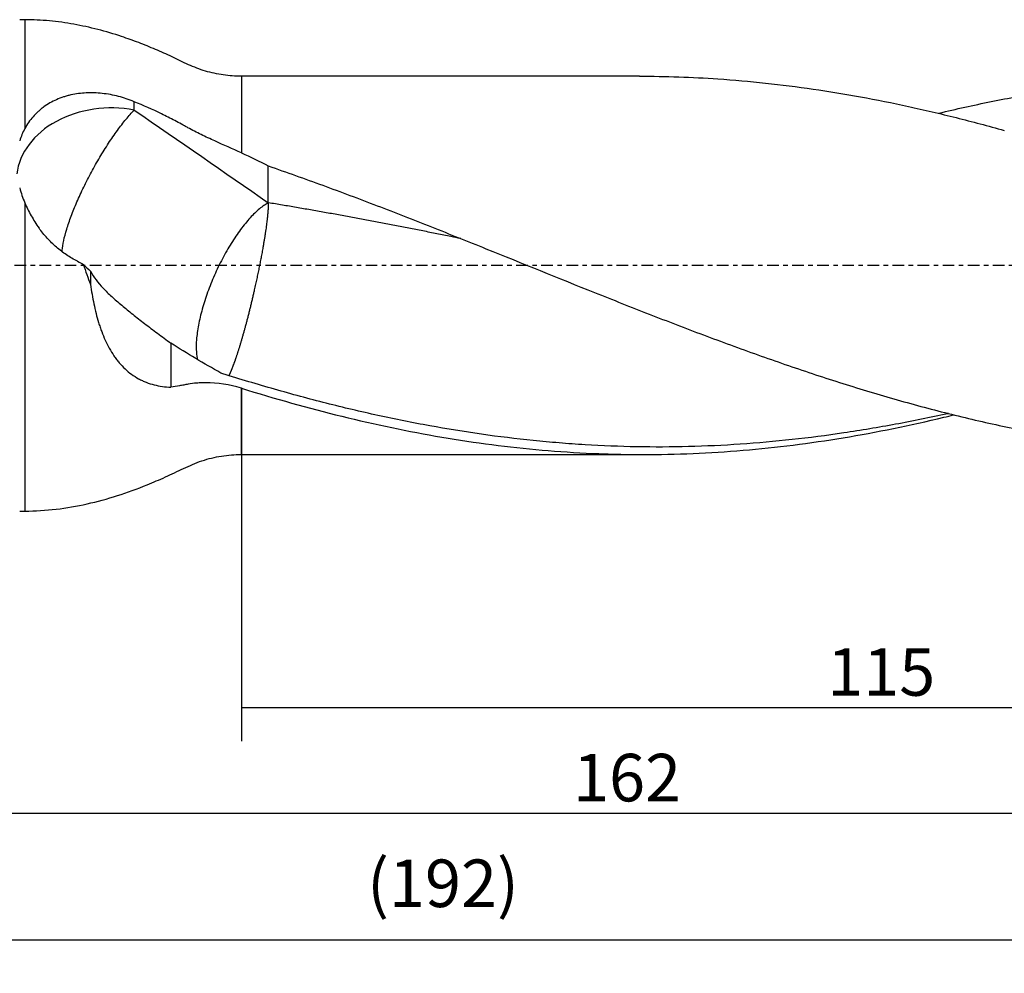
# Model space of a CAD drawing. Units: millimetres. Extents: x -57 to 192, y -81 to 25.
# Drawn here: x 26 to 119, y -67 to 23 of the extents above; entities that cross this region are included whole.
import ezdxf

# ---------------------------------------------------------------- set-up
doc = ezdxf.new("R2010")
doc.units = ezdxf.units.MM
doc.linetypes.add('CENTER', pattern=[47.5, 22, -8.5, 8.5, -8.5])
for name, color, linetype in [('1', 4, 'CONTINUOUS'), ('2', 7, 'CONTINUOUS'), ('SK2', 7, 'CONTINUOUS'), ('SK4', 2, 'CENTER')]:
    doc.layers.add(name, color=color, linetype=linetype)
doc.styles.add('DEFAULT', font='simplex.shx')
doc.dimstyles.get("Standard").update_dxf_attribs({"dimtxt": 0.18, "dimasz": 0.18, "dimexe": 0.18, "dimexo": 0.0625, "dimgap": 0.09, "dimtad": 1, "dimzin": 0, "dimdsep": 52, "dimtxsty": 'Standard', "dimcen": 0.09, "dimadec": 0, "dimazin": 0, "dimtfac": 1, "dimtdec": 4, "dimtofl": 0, "dimtmove": 0, "dimatfit": 3, "dimfxl": 1, "dimtolj": 1, "dimtzin": 0, "dimarcsym": 0})

# ---------------------------------------------------------------- blocks, each defined once
blk = doc.blocks.new('DimnDraft3D1')
at = {"layer": 'SK2'}
for p, q in [((-30, -4.0875), (-30, -66.99375)), ((162, -20.0875), (162, -66.99375)), ((-30, -63.81875), (162, -63.81875))]:
    blk.add_line(p, q, dxfattribs=at)
for points in [[(-30, -63.81875), (-25.825003, -62.893175), (-25.824997, -64.744325), (-30, -63.81875)], [(162, -63.81875), (157.825003, -64.744325), (157.824997, -62.893175), (162, -63.81875)]]:
    blk.add_solid(points, dxfattribs=at)
at = {"layer": 'SK2', "insert": (58.906579, -60.725), "char_height": 4.5, "attachment_point": 7, "line_spacing_factor": 1.084337, "style": 'DEFAULT'}
blk.add_mtext('\\W01.000;\\fsimplex.shx,bigfont.shx;(192) ', dxfattribs=at)
blk = doc.blocks.new('DimnDraft3D3')
at = {"layer": '2'}
for p, q in [((162, -20.0875), (162, -55.025)), ((0, -26.5875), (0, -55.025)), ((0, -51.85), (162, -51.85))]:
    blk.add_line(p, q, dxfattribs=at)
for points in [[(0, -51.85), (4.174997, -50.924425), (4.175003, -52.775575), (0, -51.85)], [(162, -51.85), (157.825003, -52.775575), (157.824997, -50.924425), (162, -51.85)]]:
    blk.add_solid(points, dxfattribs=at)
at = {"layer": '2', "insert": (78.406579, -50.725), "char_height": 4.5, "attachment_point": 7, "line_spacing_factor": 1.084337, "style": 'DEFAULT'}
blk.add_mtext('\\W01.000;\\fsimplex.shx,bigfont.shx;162 ', dxfattribs=at)
blk = doc.blocks.new('DimnDraft3D4')
at = {"layer": 'SK2'}
for p, q in [((47, -11.5875), (47, -45.025)), ((162, -20.0875), (162, -45.025)), ((47, -41.85), (162, -41.85))]:
    blk.add_line(p, q, dxfattribs=at)
for points in [[(47, -41.85), (51.174997, -40.924425), (51.175003, -42.775575), (47, -41.85)], [(162, -41.85), (157.825003, -42.775575), (157.824997, -40.924425), (162, -41.85)]]:
    blk.add_solid(points, dxfattribs=at)
at = {"layer": 'SK2', "insert": (102.469079, -40.725), "char_height": 4.5, "attachment_point": 7, "line_spacing_factor": 1.084337, "style": 'DEFAULT'}
blk.add_mtext('\\W01.000;\\fsimplex.shx,bigfont.shx;115 ', dxfattribs=at)

msp = doc.modelspace()

# ---------------------------------------------------------------- linework, layer by layer
at = {"layer": '1'}
for p, q in [((26.5, 23.25), (26.016, 23.25)), ((26.5, 23.25), (26.5, 12.944)), ((84.701, 17.9), (47, 17.9)), ((47, 17.9), (47, 10.651)), ((26.5, 5.92), (26.5, -23.25)), ((47, -17.9), (47, -11.622)), ((47, -17.9), (85.141, -17.9)), ((26.016, -23.25), (26.5, -23.25))]:
    msp.add_line(p, q, dxfattribs=at)
msp.add_ellipse((34.7, 8.003), major_axis=(-9, 0), ratio=0.766281, start_param=-1.812647, end_param=-0.094033, dxfattribs=at)
for points, knots in [([(47, 17.9), (46.424, 17.9), (45.281, 17.983), (43.591, 18.348), (41.979, 18.966), (40.45, 19.754), (38.876, 20.445), (37.286, 21.09), (35.474, 21.737), (33.433, 22.346), (31.151, 22.852), (28.835, 23.175), (27.282, 23.248), (26.5, 23.25)], [0, 0, 0, 0, 0.08028, 0.161056, 0.241497, 0.321915, 0.402386, 0.482688, 0.562747, 0.672373, 0.781562, 0.890597, 1, 1, 1, 1]), ([(84.701, 17.9), (87.181, 17.9), (89.652, 17.816), (95.122, 17.448), (98.12, 17.125), (104.125, 16.251), (107.131, 15.7), (110.904, 14.88), (111.66, 14.709), (113.172, 14.355), (113.93, 14.172), (116.204, 13.604), (117.719, 13.202), (119.234, 12.778)], [0, 0, 0, 0, 0.215096, 0.215096, 0.476731, 0.476731, 0.738365, 0.738365, 0.803774, 0.803774, 0.869183, 0.869183, 1, 1, 1, 1]), ([(113.049, 14.407), (113.862, 14.601), (114.674, 14.788), (117.154, 15.338), (118.821, 15.676), (122.158, 16.284), (123.827, 16.554), (125.917, 16.846), (126.336, 16.903), (127.172, 17.011), (127.59, 17.063), (128.846, 17.212), (129.684, 17.302), (130.523, 17.383)], [0, 0, 0, 0, 0.139539, 0.139539, 0.42636, 0.42636, 0.71318, 0.71318, 0.784885, 0.784885, 0.85659, 0.85659, 1, 1, 1, 1]), ([(36.855, 15.493), (36.361, 15.695), (35.862, 15.86), (34.855, 16.121), (34.346, 16.216), (33.577, 16.302), (33.321, 16.32), (32.817, 16.337), (32.567, 16.335), (31.824, 16.3), (31.338, 16.237), (30.743, 16.102), (30.624, 16.072), (30.391, 16.008), (30.276, 15.973), (29.936, 15.862), (29.716, 15.777), (29.073, 15.493), (28.67, 15.263), (28.2, 14.92), (28.107, 14.85), (27.929, 14.704), (27.842, 14.629), (27.588, 14.398), (27.429, 14.236), (26.981, 13.724), (26.721, 13.351), (26.5, 12.944)], [0, 0, 0, 0, 0.125, 0.125, 0.25, 0.25, 0.3125, 0.3125, 0.375, 0.375, 0.5, 0.5, 0.53125, 0.53125, 0.5625, 0.5625, 0.625, 0.625, 0.75, 0.75, 0.78125, 0.78125, 0.8125, 0.8125, 0.875, 0.875, 1, 1, 1, 1]), ([(47, 10.651), (46.167, 11.016), (45.324, 11.384), (44.055, 11.968), (43.631, 12.168), (42.995, 12.48), (42.783, 12.586), (42.361, 12.803), (42.151, 12.913), (41.84, 13.081), (41.737, 13.137), (41.531, 13.251), (41.427, 13.308), (41.117, 13.476), (40.91, 13.587), (40.284, 13.916), (39.864, 14.129), (38.594, 14.75), (37.733, 15.138), (36.855, 15.493)], [0, 0, 0, 0, 0.25, 0.25, 0.375, 0.375, 0.4375, 0.4375, 0.5, 0.5, 0.53125, 0.53125, 0.5625, 0.5625, 0.625, 0.625, 0.75, 0.75, 1, 1, 1, 1]), ([(30.03, 1.282), (30.033, 1.332), (30.036, 1.384), (30.063, 1.705), (30.11, 2.009), (30.254, 2.677), (30.35, 3.041), (30.587, 3.819), (30.728, 4.232), (31.051, 5.095), (31.233, 5.544), (31.632, 6.463), (31.849, 6.934), (32.311, 7.881), (32.556, 8.358), (33.066, 9.303), (33.332, 9.771), (33.874, 10.684), (34.151, 11.128), (34.708, 11.978), (34.988, 12.384), (35.542, 13.146), (35.816, 13.501), (36.349, 14.149), (36.608, 14.442), (36.855, 14.699)], [0, 0, 0, 0, 0.017573, 0.017573, 0.106884, 0.106884, 0.196196, 0.196196, 0.285508, 0.285508, 0.374819, 0.374819, 0.464131, 0.464131, 0.553442, 0.553442, 0.642754, 0.642754, 0.732065, 0.732065, 0.821377, 0.821377, 0.910688, 0.910688, 1, 1, 1, 1]), ([(49.555, 9.408), (51.274, 8.816), (52.991, 8.205), (56.422, 6.951), (58.137, 6.306), (61.567, 4.991), (63.282, 4.32), (65.859, 3.3), (66.719, 2.958), (68.436, 2.271), (69.295, 1.927), (73.584, 0.199), (77.01, -1.195), (82.161, -3.255), (83.881, -3.937), (87.315, -5.277), (89.03, -5.936), (92.46, -7.223), (94.175, -7.853), (96.749, -8.769), (97.607, -9.07), (99.325, -9.661), (100.185, -9.952), (102.761, -10.807), (104.476, -11.353), (107.906, -12.39), (109.62, -12.881), (113.051, -13.804), (114.767, -14.235), (117.345, -14.835), (118.205, -15.026), (119.922, -15.392), (120.779, -15.566), (125.068, -16.393), (128.492, -16.912), (131.925, -17.275)], [0, 0, 0, 0, 0.0625, 0.0625, 0.125, 0.125, 0.1875, 0.1875, 0.21875, 0.21875, 0.25, 0.25, 0.375, 0.375, 0.4375, 0.4375, 0.5, 0.5, 0.5625, 0.5625, 0.59375, 0.59375, 0.625, 0.625, 0.6875, 0.6875, 0.75, 0.75, 0.8125, 0.8125, 0.84375, 0.84375, 0.875, 0.875, 1, 1, 1, 1]), ([(26.5, 5.92), (26.677, 5.502), (26.879, 5.094), (27.329, 4.299), (27.576, 3.911), (27.847, 3.532)], [0, 0, 0, 0, 0.5, 0.5, 1, 1, 1, 1]), ([(49.555, 5.923), (49.288, 5.78), (49.007, 5.586), (48.428, 5.105), (48.13, 4.818), (47.53, 4.162), (47.227, 3.792), (46.627, 2.985), (46.33, 2.547), (45.753, 1.619), (45.473, 1.129), (44.94, 0.115), (44.687, -0.409), (44.219, -1.471), (44.004, -2.01), (43.617, -3.081), (43.446, -3.614), (43.156, -4.653), (43.037, -5.16), (42.854, -6.13), (42.79, -6.592), (42.721, -7.455), (42.716, -7.856), (42.757, -8.481), (42.79, -8.724), (42.837, -8.945)], [0, 0, 0, 0, 0.085275, 0.085275, 0.17055, 0.17055, 0.255825, 0.255825, 0.3411, 0.3411, 0.426375, 0.426375, 0.51165, 0.51165, 0.596925, 0.596925, 0.6822, 0.6822, 0.767475, 0.767475, 0.85275, 0.85275, 0.938025, 0.938025, 1, 1, 1, 1]), ([(67.77, 2.538), (67.461, 2.601), (66.708, 2.753), (65.513, 2.994), (64.183, 3.258), (62.853, 3.52), (61.523, 3.779), (60.415, 3.992), (59.529, 4.16), (58.642, 4.327), (57.755, 4.492), (56.869, 4.655), (56.204, 4.776), (55.54, 4.896), (54.653, 5.054), (53.545, 5.249), (52.436, 5.44), (51.549, 5.592), (50.883, 5.704), (50.219, 5.814), (49.776, 5.887), (49.555, 5.923)], [0, 0, 0, 0, 0.050977, 0.123979, 0.196981, 0.269982, 0.342984, 0.415986, 0.452487, 0.488988, 0.561989, 0.59849, 0.634991, 0.671492, 0.707993, 0.780995, 0.853996, 0.890497, 0.926998, 0.963499, 1, 1, 1, 1]), ([(31.492, 0.385), (31.131, 0.567), (30.785, 0.772), (30.118, 1.22), (29.798, 1.465), (29.184, 1.995), (28.889, 2.282), (28.34, 2.884), (28.084, 3.201), (27.847, 3.532)], [0, 0, 0, 0, 0.25, 0.25, 0.5, 0.5, 0.75, 0.75, 1, 1, 1, 1]), ([(32.718, -0.562), (33.017, -1.12), (33.417, -1.636), (34.16, -2.42), (34.431, -2.682), (34.873, -3.085), (35.027, -3.222), (35.343, -3.497), (35.505, -3.635), (36.005, -4.052), (36.353, -4.335), (37.079, -4.914), (37.456, -5.209), (38.043, -5.66), (38.242, -5.812), (38.647, -6.119), (38.853, -6.274), (39.477, -6.738), (39.902, -7.048), (40.337, -7.357)], [0, 0, 0, 0, 0.25, 0.25, 0.375, 0.375, 0.4375, 0.4375, 0.5, 0.5, 0.625, 0.625, 0.75, 0.75, 0.8125, 0.8125, 0.875, 0.875, 1, 1, 1, 1]), ([(32.718, -1.807), (32.806, -2.432), (32.91, -3.046), (33.162, -4.249), (33.31, -4.838), (33.532, -5.556), (33.578, -5.699), (33.674, -5.982), (33.725, -6.123), (33.882, -6.542), (33.994, -6.813), (34.355, -7.603), (34.628, -8.098), (35.022, -8.673), (35.103, -8.785), (35.271, -9.006), (35.358, -9.113), (35.623, -9.425), (35.808, -9.62), (36.39, -10.163), (36.813, -10.473), (37.39, -10.79), (37.508, -10.85), (37.748, -10.962), (37.869, -11.014), (38.236, -11.158), (38.486, -11.238), (38.997, -11.369), (39.258, -11.42), (39.79, -11.492), (40.062, -11.514), (40.337, -11.521)], [0, 0, 0, 0, 0.125, 0.125, 0.25, 0.25, 0.28125, 0.28125, 0.3125, 0.3125, 0.375, 0.375, 0.5, 0.5, 0.53125, 0.53125, 0.5625, 0.5625, 0.625, 0.625, 0.75, 0.75, 0.78125, 0.78125, 0.8125, 0.8125, 0.875, 0.875, 0.9375, 0.9375, 1, 1, 1, 1]), ([(45.06, -10.189), (44.264, -9.739), (43.471, -9.281), (41.895, -8.341), (41.112, -7.858), (40.337, -7.357)], [0, 0, 0, 0, 0.5, 0.5, 1, 1, 1, 1]), ([(47, -11.622), (45.881, -11.275), (44.752, -11.099), (43.487, -11.103), (43.347, -11.107), (43.066, -11.119), (42.925, -11.128), (42.506, -11.164), (42.23, -11.199), (41.89, -11.256), (41.822, -11.268), (41.687, -11.294), (41.62, -11.308), (41.418, -11.347), (41.013, -11.421), (40.608, -11.484), (40.337, -11.521)], [0, 0, 0, 0, 0.5, 0.5, 0.5625, 0.5625, 0.625, 0.625, 0.75, 0.75, 0.78125, 0.78125, 0.8125, 0.8125, 0.875, 1, 1, 1, 1]), ([(113.942, -14.013), (113.91, -14.02), (113.878, -14.027), (112.212, -14.397), (110.578, -14.733), (108.124, -15.19), (107.306, -15.335), (105.671, -15.61), (104.854, -15.739), (102.403, -16.103), (100.77, -16.313), (97.505, -16.668), (95.872, -16.812), (92.604, -17.033), (90.967, -17.11), (87.699, -17.194), (86.067, -17.2), (82.803, -17.141), (81.171, -17.076), (78.722, -16.928), (77.905, -16.869), (76.27, -16.736), (75.453, -16.661), (71.364, -16.244), (68.101, -15.778), (63.203, -14.888), (61.57, -14.559), (58.301, -13.843), (56.669, -13.457), (53.406, -12.629), (51.775, -12.189), (49.328, -11.49), (48.513, -11.251), (46.88, -10.762), (46.064, -10.512), (45.247, -10.256)], [0, 0, 0, 0, 0.001409, 0.001409, 0.072737, 0.072737, 0.108401, 0.108401, 0.144065, 0.144065, 0.215393, 0.215393, 0.286721, 0.286721, 0.358048, 0.358048, 0.429376, 0.429376, 0.500704, 0.500704, 0.536368, 0.536368, 0.572032, 0.572032, 0.714688, 0.714688, 0.786016, 0.786016, 0.857344, 0.857344, 0.928672, 0.928672, 0.964336, 0.964336, 1, 1, 1, 1]), ([(47, -11.622), (50.184, -12.61), (53.351, -13.501), (59.67, -15.052), (62.823, -15.714), (69.135, -16.787), (72.294, -17.198), (77.053, -17.614), (78.642, -17.72), (81.033, -17.826), (81.83, -17.853), (83.421, -17.889), (84.215, -17.899), (88.183, -17.904), (91.344, -17.769), (97.663, -17.235), (100.82, -16.835), (107.149, -15.787), (110.32, -15.138), (113.818, -14.302), (114.128, -14.228), (114.438, -14.152)], [0, 0, 0, 0, 0.140904, 0.140904, 0.281809, 0.281809, 0.422713, 0.422713, 0.493165, 0.493165, 0.528391, 0.528391, 0.563618, 0.563618, 0.704522, 0.704522, 0.845426, 0.845426, 0.986331, 0.986331, 1, 1, 1, 1]), ([(26.5, -23.25), (27.496, -23.245), (29.47, -23.13), (32.405, -22.614), (35.281, -21.823), (37.744, -20.921), (39.825, -20.039), (41.522, -19.209), (43.255, -18.436), (45.11, -18.002), (46.365, -17.901), (47, -17.9)], [0, 0, 0, 0, 0.139141, 0.277943, 0.417277, 0.557433, 0.645892, 0.734479, 0.822807, 0.911653, 1, 1, 1, 1])]:
    msp.add_open_spline(points, degree=3, knots=knots, dxfattribs=at)
for points, degree in [([(36.855, 14.699), (36.855, 14.963), (36.855, 15.228), (36.855, 15.493)], 3), ([(36.855, 14.699), (41.158, 11.759), (45.372, 8.815), (49.555, 5.923)], 3), ([(26.5, 12.944), (26.302, 12.578), (26.141, 12.195), (26.016, 11.793)], 3), ([(47, 10.651), (47.868, 10.271), (48.719, 9.856), (49.555, 9.408)], 3), ([(49.555, 5.923), (49.555, 9.408)], 1), ([(26.016, 7.326), (26.142, 6.851), (26.304, 6.382), (26.5, 5.92)], 3), ([(31.492, 0.385), (31.678, 0.287), (31.863, 0.189), (32.047, 0.091)], 3), ([(32.047, 0.091), (32.257, -0.55), (32.481, -1.182), (32.718, -1.807)], 3), ([(32.047, 0.091), (32.271, -0.127), (32.495, -0.345), (32.718, -0.562)], 3), ([(32.718, -0.562), (32.718, -0.977), (32.718, -1.392), (32.718, -1.807)], 3), ([(40.337, -7.357), (40.337, -9.439), (40.337, -11.521)], 2), ([(45.247, -10.256), (45.184, -10.235), (45.122, -10.212), (45.06, -10.189)], 3)]:
    msp.add_open_spline(points, degree=degree, dxfattribs=at)
msp.add_rational_spline([(49.555, 5.923), (49.555, 5.024), (49.374, 3.346), (48.944, 0.987), (48.244, -2.288), (47.977, -3.454), (47.689, -4.61), (47.111, -6.757), (46.823, -7.741), (46.556, -8.564), (46.182, -9.594), (46.045, -9.939), (45.917, -10.223), (45.802, -10.439)], [1, 1, 0.988033871713, 1, 1, 0.997008467928, 0.995512701892, 0.995512701892, 0.997008467928, 1, 1, 0.998911638819, 0.997719616581, 0.996814691893], degree=4, knots=[0, 0, 0, 0, 0, 0.434483, 0.434483, 0.434483, 0.651725, 0.651725, 0.651725, 0.868966, 0.868966, 0.868966, 1, 1, 1, 1, 1], dxfattribs=at)
at = {"layer": 'SK4', "ltscale": 0.05}
msp.add_line((162, 0), (-30, 0), dxfattribs=at)

# ---------------------------------------------------------------- dimensions: what is measured, and where the dimension line sits
at = {"layer": '2', "lineweight": -3}
dim = msp.add_linear_dim(base=(162, -51.85), p1=(0, -26.587), p2=(162, -20.087), dimstyle='Standard', override={"dimtxt": 4.5, "dimasz": 4.175, "dimexe": 3.175, "dimexo": 1.5875, "dimgap": 2.25, "dimtad": 1, "dimtih": 0, "dimdec": 1, "dimzin": 8, "dimpost": '<>', "dimtxsty": 'DEFAULT', "dimsah": 1, "dimclrd": 9, "dimclre": 150, "dimclrt": 43, "dimtm": -0.005, "dimtdec": 2, "dimtofl": 1, "dimtmove": 0}, dxfattribs=at)
dim.commit()
dim.dimension.update_dxf_attribs({"geometry": 'DimnDraft3D3', "text_midpoint": (81, -51.85)})
at = {"layer": 'SK2', "lineweight": -3}
for base, p1, picture, middle in [((162, -63.819), (-30, -4.088), 'DimnDraft3D1', (66, -63.819)), ((162, -41.85), (47, -11.588), 'DimnDraft3D4', (104.5, -41.85))]:
    dim = msp.add_linear_dim(base=base, p1=p1, p2=(162, -20.087), dimstyle='Standard', override={"dimtxt": 4.5, "dimasz": 4.175, "dimexe": 3.175, "dimexo": 1.5875, "dimgap": 2.25, "dimtad": 1, "dimtih": 0, "dimdec": 1, "dimzin": 8, "dimpost": '<>', "dimtxsty": 'DEFAULT', "dimsah": 1, "dimclrd": 9, "dimclre": 150, "dimclrt": 43, "dimtm": -0.005, "dimtdec": 2, "dimtofl": 1, "dimtmove": 0}, dxfattribs=at)
    dim.commit()
    dim.dimension.update_dxf_attribs({"geometry": picture, "text_midpoint": middle})

doc.saveas('drawing.dxf')
